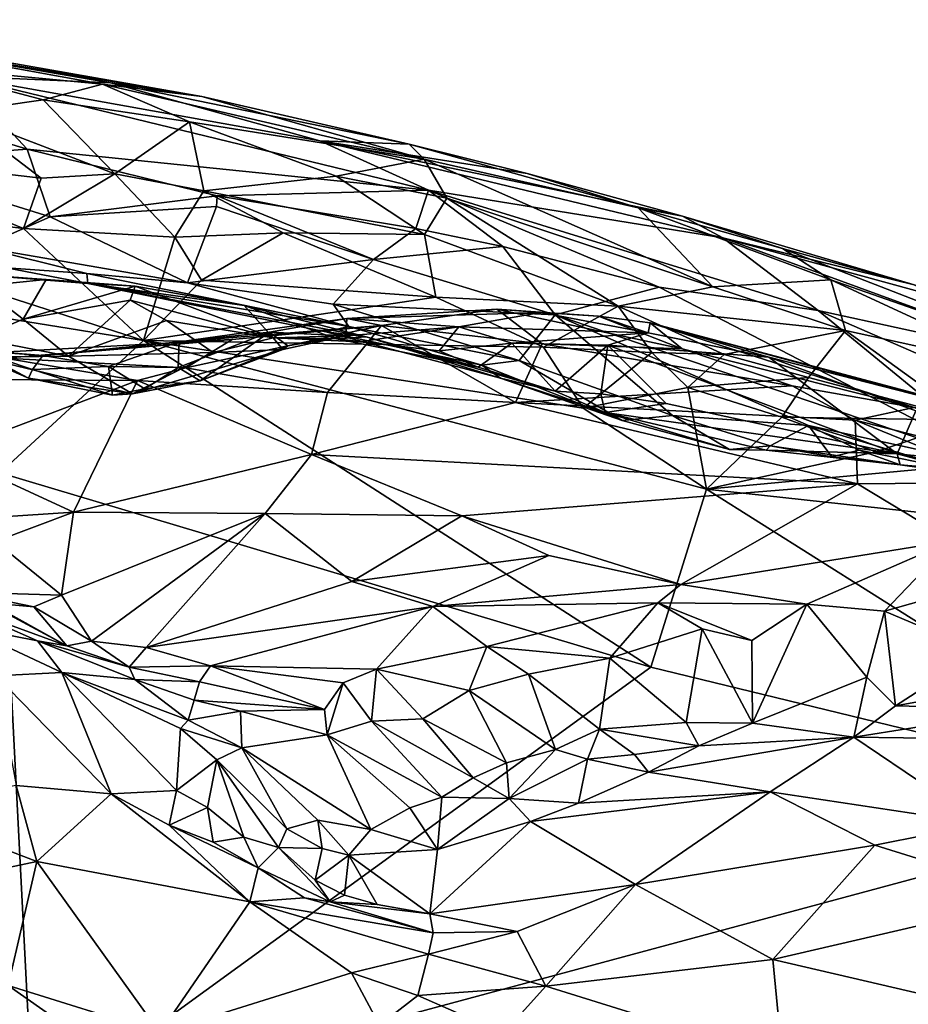
# Model space of a CAD drawing. Units: metres. Extents: x 24.28 to 31.23, y -4.76 to -2.78.
# Drawn here: x 25.81 to 26.1, y -3.11 to -2.8 of the extents above; entities that cross this region are included whole.
import ezdxf

# ---------------------------------------------------------------- set-up
doc = ezdxf.new("R2010")
doc.units = ezdxf.units.M

msp = doc.modelspace()

# ---------------------------------------------------------------- linework, layer by layer
at = {"layer": '1'}
for points in [[(25.73121, -2.79894, -1.35282), (25.77283, -2.8073, -1.32547), (25.84165, -2.81916, -1.33564)], [(25.74549, -2.80257, -1.38416), (25.73121, -2.79894, -1.35282), (25.87088, -2.82346, -1.37107)], [(25.87088, -2.82346, -1.37107), (25.73121, -2.79894, -1.35282), (25.84165, -2.81916, -1.33564)], [(25.7802, -2.81405, -1.4172), (25.74549, -2.80257, -1.38416), (25.83908, -2.81953, -1.39702)], [(25.83908, -2.81953, -1.39702), (25.74549, -2.80257, -1.38416), (25.87088, -2.82346, -1.37107)], [(25.77283, -2.8073, -1.32547), (25.79323, -2.81704, -1.29615), (25.84165, -2.81916, -1.33564)], [(25.71941, -2.81119, -1.2817), (25.76502, -2.84407, -1.23674), (25.81507, -2.84036, -1.25512)], [(25.79323, -2.81704, -1.29615), (25.71941, -2.81119, -1.2817), (25.81507, -2.84036, -1.25512)], [(25.79193, -2.82855, -1.44897), (25.7802, -2.81405, -1.4172), (25.82015, -2.82459, -1.42883)], [(25.82015, -2.82459, -1.42883), (25.7802, -2.81405, -1.4172), (25.83908, -2.81953, -1.39702)], [(25.79323, -2.81704, -1.29615), (25.81507, -2.84036, -1.25512), (25.94335, -2.85346, -1.28223)], [(25.79323, -2.81704, -1.29615), (25.94335, -2.85346, -1.28223), (25.9086, -2.83761, -1.30949)], [(25.84165, -2.81916, -1.33564), (25.79323, -2.81704, -1.29615), (25.9086, -2.83761, -1.30949)], [(25.82015, -2.82459, -1.42883), (25.83908, -2.81953, -1.39702), (25.86692, -2.83161, -1.42849)], [(25.86692, -2.83161, -1.42849), (25.83908, -2.81953, -1.39702), (25.94191, -2.84353, -1.40667)], [(25.94191, -2.84353, -1.40667), (25.83908, -2.81953, -1.39702), (25.87088, -2.82346, -1.37107)], [(25.84165, -2.81916, -1.33564), (25.9086, -2.83761, -1.30949), (25.93718, -2.8387, -1.35505)], [(25.87088, -2.82346, -1.37107), (25.84165, -2.81916, -1.33564), (25.93718, -2.8387, -1.35505)], [(25.79193, -2.82855, -1.44897), (25.82015, -2.82459, -1.42883), (25.84306, -2.84821, -1.4746)], [(25.84306, -2.84821, -1.4746), (25.82015, -2.82459, -1.42883), (25.86692, -2.83161, -1.42849)], [(25.94191, -2.84353, -1.40667), (25.87088, -2.82346, -1.37107), (25.93718, -2.8387, -1.35505)], [(25.75648, -2.84221, -1.4806), (25.79193, -2.82855, -1.44897), (25.81954, -2.84956, -1.47812)], [(25.81954, -2.84956, -1.47812), (25.79193, -2.82855, -1.44897), (25.84306, -2.84821, -1.4746)], [(25.84306, -2.84821, -1.4746), (25.86692, -2.83161, -1.42849), (25.87153, -2.85365, -1.47441)], [(25.86692, -2.83161, -1.42849), (25.91384, -2.84891, -1.44581), (25.87153, -2.85365, -1.47441)], [(25.91384, -2.84891, -1.44581), (25.86692, -2.83161, -1.42849), (25.94191, -2.84353, -1.40667)], [(25.93718, -2.8387, -1.35505), (25.9086, -2.83761, -1.30949), (25.97488, -2.84811, -1.35222)], [(25.97488, -2.84811, -1.35222), (25.9086, -2.83761, -1.30949), (26.02445, -2.86176, -1.34408)], [(26.03742, -2.86867, -1.314), (25.9086, -2.83761, -1.30949), (25.94335, -2.85346, -1.28223)], [(26.02445, -2.86176, -1.34408), (25.9086, -2.83761, -1.30949), (26.03742, -2.86867, -1.314)], [(25.76502, -2.84407, -1.23674), (25.82238, -2.86194, -1.22995), (25.81507, -2.84036, -1.25512)], [(25.81507, -2.84036, -1.25512), (25.82238, -2.86194, -1.22995), (25.87578, -2.85523, -1.25045)], [(25.94335, -2.85346, -1.28223), (25.81507, -2.84036, -1.25512), (25.87578, -2.85523, -1.25045)], [(25.94191, -2.84353, -1.40667), (25.93718, -2.8387, -1.35505), (26.01038, -2.85905, -1.39699)], [(26.01038, -2.85905, -1.39699), (25.93718, -2.8387, -1.35505), (25.97488, -2.84811, -1.35222)], [(25.69391, -2.85053, -1.49159), (25.75648, -2.84221, -1.4806), (25.81387, -2.8657, -1.49215)], [(25.81387, -2.8657, -1.49215), (25.75648, -2.84221, -1.4806), (25.81954, -2.84956, -1.47812)], [(25.76502, -2.84407, -1.23674), (25.80028, -2.87167, -1.21629), (25.82238, -2.86194, -1.22995)], [(25.94919, -2.85593, -1.44592), (25.91384, -2.84891, -1.44581), (25.94191, -2.84353, -1.40667)], [(25.94919, -2.85593, -1.44592), (25.94191, -2.84353, -1.40667), (26.03424, -2.88434, -1.4639)], [(26.03424, -2.88434, -1.4639), (25.94191, -2.84353, -1.40667), (26.01038, -2.85905, -1.39699)], [(25.61377, -2.86295, -1.49419), (25.69391, -2.85053, -1.49159), (25.85225, -2.90145, -1.49823)], [(25.85225, -2.90145, -1.49823), (25.69391, -2.85053, -1.49159), (25.81387, -2.8657, -1.49215)], [(25.81387, -2.8657, -1.49215), (25.81954, -2.84956, -1.47812), (25.84306, -2.84821, -1.4746)], [(25.81387, -2.8657, -1.49215), (25.84306, -2.84821, -1.4746), (25.86228, -2.86841, -1.49114)], [(25.86228, -2.86841, -1.49114), (25.84306, -2.84821, -1.4746), (25.87153, -2.85365, -1.47441)], [(25.87153, -2.85365, -1.47441), (25.91384, -2.84891, -1.44581), (25.94208, -2.86762, -1.47423)], [(25.94208, -2.86762, -1.47423), (25.91384, -2.84891, -1.44581), (25.94919, -2.85593, -1.44592)], [(26.01038, -2.85905, -1.39699), (25.97488, -2.84811, -1.35222), (26.02445, -2.86176, -1.34408)], [(25.86228, -2.86841, -1.49114), (25.87153, -2.85365, -1.47441), (25.89692, -2.86705, -1.48482)], [(25.87153, -2.85365, -1.47441), (25.94208, -2.86762, -1.47423), (25.89692, -2.86705, -1.48482)], [(25.94335, -2.85346, -1.28223), (25.87578, -2.85523, -1.25045), (25.93928, -2.86564, -1.25565)], [(25.93928, -2.86564, -1.25565), (25.96705, -2.87138, -1.2569), (25.94335, -2.85346, -1.28223)], [(25.96705, -2.87138, -1.2569), (26.01703, -2.88445, -1.2559), (25.94335, -2.85346, -1.28223)], [(26.03742, -2.86867, -1.314), (25.94335, -2.85346, -1.28223), (26.06788, -2.89185, -1.27033)], [(25.94335, -2.85346, -1.28223), (26.01703, -2.88445, -1.2559), (26.06788, -2.89185, -1.27033)], [(25.87578, -2.85523, -1.25045), (25.82238, -2.86194, -1.22995), (25.87555, -2.85861, -1.24704)], [(25.87555, -2.85861, -1.24704), (25.92574, -2.87559, -1.23961), (25.87578, -2.85523, -1.25045)], [(25.87578, -2.85523, -1.25045), (25.92574, -2.87559, -1.23961), (25.93928, -2.86564, -1.25565)], [(25.94208, -2.86762, -1.47423), (25.94919, -2.85593, -1.44592), (26.00395, -2.8905, -1.48523)], [(26.00395, -2.8905, -1.48523), (25.94919, -2.85593, -1.44592), (26.03424, -2.88434, -1.4639)], [(25.87555, -2.85861, -1.24704), (25.82238, -2.86194, -1.22995), (25.86634, -2.883, -1.22206)], [(25.87555, -2.85861, -1.24704), (25.86634, -2.883, -1.22206), (25.92574, -2.87559, -1.23961)], [(26.03424, -2.88434, -1.4639), (26.01038, -2.85905, -1.39699), (26.07188, -2.88202, -1.42581)], [(26.07188, -2.88202, -1.42581), (26.01038, -2.85905, -1.39699), (26.05646, -2.87203, -1.39198)], [(26.01038, -2.85905, -1.39699), (26.02445, -2.86176, -1.34408), (26.05646, -2.87203, -1.39198)], [(25.8064, -2.9437, -1.4998), (25.61377, -2.86295, -1.49419), (25.85225, -2.90145, -1.49823)], [(25.80028, -2.87167, -1.21629), (25.86634, -2.883, -1.22206), (25.82238, -2.86194, -1.22995)], [(26.05646, -2.87203, -1.39198), (26.02445, -2.86176, -1.34408), (26.09859, -2.88364, -1.36521)], [(26.02445, -2.86176, -1.34408), (26.03742, -2.86867, -1.314), (26.09859, -2.88364, -1.36521)], [(25.85225, -2.90145, -1.49823), (25.81387, -2.8657, -1.49215), (25.86228, -2.86841, -1.49114)], [(25.93928, -2.86564, -1.25565), (25.92574, -2.87559, -1.23961), (25.96705, -2.87138, -1.2569)], [(25.85225, -2.90145, -1.49823), (25.86228, -2.86841, -1.49114), (25.87079, -2.88218, -1.49507)], [(25.87079, -2.88218, -1.49507), (25.86228, -2.86841, -1.49114), (25.89692, -2.86705, -1.48482)], [(25.87079, -2.88218, -1.49507), (25.89692, -2.86705, -1.48482), (25.94563, -2.88761, -1.49177)], [(25.94563, -2.88761, -1.49177), (25.89692, -2.86705, -1.48482), (25.94208, -2.86762, -1.47423)], [(25.94563, -2.88761, -1.49177), (25.94208, -2.86762, -1.47423), (26.00395, -2.8905, -1.48523)], [(26.03742, -2.86867, -1.314), (26.06788, -2.89185, -1.27033), (26.15, -2.90979, -1.29199)], [(26.09859, -2.88364, -1.36521), (26.03742, -2.86867, -1.314), (26.1257, -2.89284, -1.34649)], [(26.03742, -2.86867, -1.314), (26.15, -2.90979, -1.29199), (26.1257, -2.89284, -1.34649)], [(25.86634, -2.883, -1.22206), (25.80028, -2.87167, -1.21629), (25.8341, -2.88002, -1.21495)], [(25.80028, -2.87167, -1.21629), (25.80848, -2.87828, -1.20754), (25.8341, -2.88002, -1.21495)], [(25.96705, -2.87138, -1.2569), (25.92574, -2.87559, -1.23961), (25.98381, -2.89325, -1.24087)], [(25.96705, -2.87138, -1.2569), (25.98381, -2.89325, -1.24087), (26.01703, -2.88445, -1.2559)], [(26.07188, -2.88202, -1.42581), (26.05646, -2.87203, -1.39198), (26.17409, -2.91772, -1.42874)], [(26.17409, -2.91772, -1.42874), (26.05646, -2.87203, -1.39198), (26.09859, -2.88364, -1.36521)], [(25.86634, -2.883, -1.22206), (25.91286, -2.88987, -1.22607), (25.92574, -2.87559, -1.23961)], [(25.91286, -2.88987, -1.22607), (25.98381, -2.89325, -1.24087), (25.92574, -2.87559, -1.23961)], [(25.80848, -2.87828, -1.20754), (25.79732, -2.88031, -1.19805), (25.83444, -2.88327, -1.19849)], [(25.80848, -2.87828, -1.20754), (25.83444, -2.88327, -1.19849), (25.8341, -2.88002, -1.21495)], [(25.79732, -2.88031, -1.19805), (25.79995, -2.88407, -1.17227), (25.82111, -2.88193, -1.17188)], [(25.83444, -2.88327, -1.19849), (25.79732, -2.88031, -1.19805), (25.82111, -2.88193, -1.17188)], [(25.79995, -2.88407, -1.17227), (25.81381, -2.89468, -1.14205), (25.82111, -2.88193, -1.17188)], [(25.82111, -2.88193, -1.17188), (25.81381, -2.89468, -1.14205), (25.84953, -2.88413, -1.15577)], [(25.83444, -2.88327, -1.19849), (25.82111, -2.88193, -1.17188), (25.84953, -2.88413, -1.15577)], [(25.86634, -2.883, -1.22206), (25.8341, -2.88002, -1.21495), (25.91786, -2.89694, -1.21868)], [(25.8341, -2.88002, -1.21495), (25.83444, -2.88327, -1.19849), (25.91786, -2.89694, -1.21868)], [(26.07663, -2.89831, -1.46521), (26.03424, -2.88434, -1.4639), (26.07188, -2.88202, -1.42581)], [(26.07663, -2.89831, -1.46521), (26.07188, -2.88202, -1.42581), (26.13433, -2.91092, -1.452)], [(26.13433, -2.91092, -1.452), (26.07188, -2.88202, -1.42581), (26.17409, -2.91772, -1.42874)], [(25.79995, -2.88407, -1.17227), (25.79925, -2.90083, -1.13675), (25.81381, -2.89468, -1.14205)], [(25.81381, -2.89468, -1.14205), (25.84801, -2.88856, -1.13202), (25.84953, -2.88413, -1.15577)], [(25.83444, -2.88327, -1.19849), (25.84953, -2.88413, -1.15577), (25.88443, -2.8903, -1.16556)], [(25.83444, -2.88327, -1.19849), (25.88443, -2.8903, -1.16556), (25.92341, -2.90029, -1.15846)], [(25.91786, -2.89694, -1.21868), (25.83444, -2.88327, -1.19849), (25.91055, -2.89868, -1.20561)], [(25.91055, -2.89868, -1.20561), (25.83444, -2.88327, -1.19849), (25.92341, -2.90029, -1.15846)], [(25.84953, -2.88413, -1.15577), (25.84801, -2.88856, -1.13202), (25.89372, -2.90058, -1.08645)], [(25.84953, -2.88413, -1.15577), (25.89372, -2.90058, -1.08645), (25.88443, -2.8903, -1.16556)], [(25.85225, -2.90145, -1.49823), (25.87079, -2.88218, -1.49507), (25.94563, -2.88761, -1.49177)], [(25.91286, -2.88987, -1.22607), (25.86634, -2.883, -1.22206), (25.91786, -2.89694, -1.21868)], [(26.01703, -2.88445, -1.2559), (25.98381, -2.89325, -1.24087), (26.13024, -2.94296, -1.23472)], [(26.00395, -2.8905, -1.48523), (26.03424, -2.88434, -1.4639), (26.07663, -2.89831, -1.46521)], [(26.01703, -2.88445, -1.2559), (26.13024, -2.94296, -1.23472), (26.06788, -2.89185, -1.27033)], [(25.85225, -2.90145, -1.49823), (25.94563, -2.88761, -1.49177), (25.98009, -2.90358, -1.49496)], [(25.98009, -2.90358, -1.49496), (25.94563, -2.88761, -1.49177), (26.00395, -2.8905, -1.48523)], [(25.81381, -2.89468, -1.14205), (25.82822, -2.90645, -1.10069), (25.84801, -2.88856, -1.13202)], [(25.84801, -2.88856, -1.13202), (25.82822, -2.90645, -1.10069), (25.85953, -2.89504, -1.1065)], [(25.84801, -2.88856, -1.13202), (25.85953, -2.89504, -1.1065), (25.89372, -2.90058, -1.08645)], [(25.88443, -2.8903, -1.16556), (25.89372, -2.90058, -1.08645), (25.91396, -2.90087, -1.1098)], [(25.92341, -2.90029, -1.15846), (25.88443, -2.8903, -1.16556), (25.91396, -2.90087, -1.1098)], [(25.98381, -2.89325, -1.24087), (25.91286, -2.88987, -1.22607), (25.97225, -2.90788, -1.22764)], [(25.97225, -2.90788, -1.22764), (25.91286, -2.88987, -1.22607), (25.91786, -2.89694, -1.21868)], [(25.9792, -2.89254, -1.07728), (25.91717, -2.8944, -1.01828), (25.96514, -2.89142, -1.04242)], [(25.91717, -2.8944, -1.01828), (25.92833, -2.89669, -0.98996), (25.96514, -2.89142, -1.04242)], [(25.96514, -2.89142, -1.04242), (25.92833, -2.89669, -0.98996), (25.97962, -2.90248, -0.96666)], [(25.9792, -2.89254, -1.07728), (25.96514, -2.89142, -1.04242), (25.99769, -2.89363, -1.05271)], [(25.99769, -2.89363, -1.05271), (25.96514, -2.89142, -1.04242), (26.02444, -2.90413, -0.98451)], [(25.96514, -2.89142, -1.04242), (25.97962, -2.90248, -0.96666), (26.02444, -2.90413, -0.98451)], [(25.98009, -2.90358, -1.49496), (26.00395, -2.8905, -1.48523), (26.01467, -2.90527, -1.49306)], [(26.01467, -2.90527, -1.49306), (26.00395, -2.8905, -1.48523), (26.03777, -2.90598, -1.4889)], [(26.00395, -2.8905, -1.48523), (26.07663, -2.89831, -1.46521), (26.03777, -2.90598, -1.4889)], [(25.89247, -2.89884, -1.01817), (25.86364, -2.90191, -0.98895), (25.91717, -2.8944, -1.01828)], [(25.91717, -2.8944, -1.01828), (25.86364, -2.90191, -0.98895), (25.92833, -2.89669, -0.98996)], [(25.91686, -2.89996, -1.06788), (25.89247, -2.89884, -1.01817), (25.91717, -2.8944, -1.01828)], [(25.95297, -2.89709, -1.08561), (25.91686, -2.89996, -1.06788), (25.91717, -2.8944, -1.01828)], [(25.9792, -2.89254, -1.07728), (25.95297, -2.89709, -1.08561), (25.91717, -2.8944, -1.01828)], [(26.01351, -2.899, -1.11382), (25.95297, -2.89709, -1.08561), (25.9792, -2.89254, -1.07728)], [(25.98381, -2.89325, -1.24087), (25.97225, -2.90788, -1.22764), (26.02135, -2.92537, -1.22763)], [(26.01351, -2.899, -1.11382), (25.9792, -2.89254, -1.07728), (25.99769, -2.89363, -1.05271)], [(26.13024, -2.94296, -1.23472), (25.98381, -2.89325, -1.24087), (26.06482, -2.92863, -1.23327)], [(25.98381, -2.89325, -1.24087), (26.02135, -2.92537, -1.22763), (26.06482, -2.92863, -1.23327)], [(26.01351, -2.899, -1.11382), (25.99769, -2.89363, -1.05271), (26.01418, -2.8958, -1.0382)], [(25.99769, -2.89363, -1.05271), (26.02444, -2.90413, -0.98451), (26.01418, -2.8958, -1.0382)], [(26.06788, -2.89185, -1.27033), (26.13024, -2.94296, -1.23472), (26.11895, -2.91413, -1.26017)], [(26.06788, -2.89185, -1.27033), (26.11895, -2.91413, -1.26017), (26.15, -2.90979, -1.29199)], [(25.81381, -2.89468, -1.14205), (25.79925, -2.90083, -1.13675), (25.82822, -2.90645, -1.10069)], [(25.85953, -2.89504, -1.1065), (25.82822, -2.90645, -1.10069), (25.87446, -2.90532, -1.07662)], [(25.85953, -2.89504, -1.1065), (25.87446, -2.90532, -1.07662), (25.89372, -2.90058, -1.08645)], [(25.86364, -2.90191, -0.98895), (25.88059, -2.90112, -0.97524), (25.92833, -2.89669, -0.98996)], [(25.86578, -2.91014, -0.92567), (25.91103, -2.91806, -0.88641), (25.92833, -2.89669, -0.98996)], [(25.88059, -2.90112, -0.97524), (25.86578, -2.91014, -0.92567), (25.92833, -2.89669, -0.98996)], [(25.91786, -2.89694, -1.21868), (25.91055, -2.89868, -1.20561), (25.96041, -2.90933, -1.21808)], [(25.92833, -2.89669, -0.98996), (25.91103, -2.91806, -0.88641), (25.97109, -2.92128, -0.88239)], [(25.92149, -2.90192, -1.09824), (25.91686, -2.89996, -1.06788), (25.95297, -2.89709, -1.08561)], [(25.97225, -2.90788, -1.22764), (25.91786, -2.89694, -1.21868), (25.96041, -2.90933, -1.21808)], [(25.92149, -2.90192, -1.09824), (25.95297, -2.89709, -1.08561), (25.94676, -2.90472, -1.11862)], [(25.92833, -2.89669, -0.98996), (25.97109, -2.92128, -0.88239), (25.97962, -2.90248, -0.96666)], [(25.94676, -2.90472, -1.11862), (25.95297, -2.89709, -1.08561), (25.96993, -2.90226, -1.11547)], [(25.96993, -2.90226, -1.11547), (25.95297, -2.89709, -1.08561), (26.01351, -2.899, -1.11382)], [(26.05208, -2.90678, -1.12821), (26.01351, -2.899, -1.11382), (26.01418, -2.8958, -1.0382)], [(26.05208, -2.90678, -1.12821), (26.01418, -2.8958, -1.0382), (26.10664, -2.92072, -1.11664)], [(26.01418, -2.8958, -1.0382), (26.11428, -2.92241, -0.99866), (26.10664, -2.92072, -1.11664)], [(26.01418, -2.8958, -1.0382), (26.02444, -2.90413, -0.98451), (26.09852, -2.92287, -0.94405)], [(26.01418, -2.8958, -1.0382), (26.09852, -2.92287, -0.94405), (26.11428, -2.92241, -0.99866)], [(25.79925, -2.90083, -1.13675), (25.79991, -2.90681, -1.09379), (25.82822, -2.90645, -1.10069)], [(25.86327, -2.91008, -1.02019), (25.86364, -2.90191, -0.98895), (25.89247, -2.89884, -1.01817)], [(25.87029, -2.91433, -1.03956), (25.86327, -2.91008, -1.02019), (25.89247, -2.89884, -1.01817)], [(25.8984, -2.90321, -1.04614), (25.87029, -2.91433, -1.03956), (25.89247, -2.89884, -1.01817)], [(25.87446, -2.90532, -1.07662), (25.89673, -2.90431, -1.06511), (25.89372, -2.90058, -1.08645)], [(25.8984, -2.90321, -1.04614), (25.89247, -2.89884, -1.01817), (25.91686, -2.89996, -1.06788)], [(25.89372, -2.90058, -1.08645), (25.89673, -2.90431, -1.06511), (25.91686, -2.89996, -1.06788)], [(25.92149, -2.90192, -1.09824), (25.89372, -2.90058, -1.08645), (25.91686, -2.89996, -1.06788)], [(25.91396, -2.90087, -1.1098), (25.89372, -2.90058, -1.08645), (25.92149, -2.90192, -1.09824)], [(25.89673, -2.90431, -1.06511), (25.8984, -2.90321, -1.04614), (25.91686, -2.89996, -1.06788)], [(25.91055, -2.89868, -1.20561), (25.92341, -2.90029, -1.15846), (25.96635, -2.91347, -1.2056)], [(25.91055, -2.89868, -1.20561), (25.96635, -2.91347, -1.2056), (25.96041, -2.90933, -1.21808)], [(25.92341, -2.90029, -1.15846), (25.91396, -2.90087, -1.1098), (25.95917, -2.90994, -1.14335)], [(25.91396, -2.90087, -1.1098), (25.92149, -2.90192, -1.09824), (25.94676, -2.90472, -1.11862)], [(25.91396, -2.90087, -1.1098), (25.94676, -2.90472, -1.11862), (25.95917, -2.90994, -1.14335)], [(25.96635, -2.91347, -1.2056), (25.92341, -2.90029, -1.15846), (25.98376, -2.91768, -1.15688)], [(25.92341, -2.90029, -1.15846), (25.95917, -2.90994, -1.14335), (25.98376, -2.91768, -1.15688)], [(25.96993, -2.90226, -1.11547), (26.01351, -2.899, -1.11382), (26.0006, -2.90295, -1.12486)], [(26.0006, -2.90295, -1.12486), (26.01351, -2.899, -1.11382), (26.05208, -2.90678, -1.12821)], [(26.03777, -2.90598, -1.4889), (26.07663, -2.89831, -1.46521), (26.06475, -2.91333, -1.48771)], [(26.06475, -2.91333, -1.48771), (26.07663, -2.89831, -1.46521), (26.11619, -2.92695, -1.48641)], [(26.11619, -2.92695, -1.48641), (26.07663, -2.89831, -1.46521), (26.13433, -2.91092, -1.452)], [(25.8064, -2.9437, -1.4998), (25.85225, -2.90145, -1.49823), (26.01441, -3.00587, -1.50155)], [(25.80695, -2.90523, -0.98996), (25.80784, -2.90715, -0.9678), (25.88059, -2.90112, -0.97524)], [(25.82006, -2.9062, -1.00012), (25.80695, -2.90523, -0.98996), (25.88059, -2.90112, -0.97524)], [(25.80784, -2.90715, -0.9678), (25.86578, -2.91014, -0.92567), (25.88059, -2.90112, -0.97524)], [(25.82006, -2.9062, -1.00012), (25.88059, -2.90112, -0.97524), (25.86364, -2.90191, -0.98895)], [(25.84109, -2.9098, -1.01081), (25.82006, -2.9062, -1.00012), (25.86364, -2.90191, -0.98895)], [(25.84109, -2.9098, -1.01081), (25.86364, -2.90191, -0.98895), (25.86327, -2.91008, -1.02019)], [(26.01441, -3.00587, -1.50155), (25.85225, -2.90145, -1.49823), (26.03222, -2.94891, -1.50004)], [(25.85225, -2.90145, -1.49823), (25.99276, -2.92312, -1.49839), (26.03222, -2.94891, -1.50004)], [(25.99276, -2.92312, -1.49839), (25.85225, -2.90145, -1.49823), (25.98009, -2.90358, -1.49496)], [(25.89673, -2.90431, -1.06511), (25.87029, -2.91433, -1.03956), (25.8984, -2.90321, -1.04614)], [(25.95917, -2.90994, -1.14335), (25.94676, -2.90472, -1.11862), (25.96993, -2.90226, -1.11547)], [(25.95917, -2.90994, -1.14335), (25.96993, -2.90226, -1.11547), (25.98376, -2.91768, -1.15688)], [(25.98376, -2.91768, -1.15688), (25.96993, -2.90226, -1.11547), (26.0006, -2.90295, -1.12486)], [(25.97962, -2.90248, -0.96666), (25.97109, -2.92128, -0.88239), (26.0596, -2.91591, -0.94361)], [(25.97962, -2.90248, -0.96666), (26.0596, -2.91591, -0.94361), (26.02444, -2.90413, -0.98451)], [(25.99276, -2.92312, -1.49839), (25.98009, -2.90358, -1.49496), (26.01467, -2.90527, -1.49306)], [(25.98376, -2.91768, -1.15688), (26.0006, -2.90295, -1.12486), (25.99845, -2.91845, -1.15462)], [(25.99845, -2.91845, -1.15462), (26.0006, -2.90295, -1.12486), (26.0193, -2.92156, -1.16465)], [(26.0193, -2.92156, -1.16465), (26.0006, -2.90295, -1.12486), (26.09312, -2.93772, -1.19535)], [(26.0006, -2.90295, -1.12486), (26.05208, -2.90678, -1.12821), (26.09312, -2.93772, -1.19535)], [(25.79991, -2.90681, -1.09379), (25.79893, -2.90476, -1.00561), (25.81545, -2.91345, -1.05252)], [(25.81545, -2.91345, -1.05252), (25.79893, -2.90476, -1.00561), (25.8168, -2.91073, -1.02266)], [(25.79893, -2.90476, -1.00561), (25.80695, -2.90523, -0.98996), (25.82006, -2.9062, -1.00012)], [(25.79893, -2.90476, -1.00561), (25.82006, -2.9062, -1.00012), (25.8168, -2.91073, -1.02266)], [(25.80784, -2.90715, -0.9678), (25.79937, -2.91388, -0.93466), (25.8503, -2.9142, -0.91265)], [(25.82822, -2.90645, -1.10069), (25.79991, -2.90681, -1.09379), (25.84876, -2.91853, -1.04989)], [(25.79991, -2.90681, -1.09379), (25.81545, -2.91345, -1.05252), (25.84876, -2.91853, -1.04989)], [(25.86578, -2.91014, -0.92567), (25.80784, -2.90715, -0.9678), (25.8503, -2.9142, -0.91265)], [(25.8168, -2.91073, -1.02266), (25.82006, -2.9062, -1.00012), (25.84109, -2.9098, -1.01081)], [(25.82822, -2.90645, -1.10069), (25.84876, -2.91853, -1.04989), (25.87446, -2.90532, -1.07662)], [(25.87446, -2.90532, -1.07662), (25.84876, -2.91853, -1.04989), (25.89673, -2.90431, -1.06511)], [(25.89673, -2.90431, -1.06511), (25.84876, -2.91853, -1.04989), (25.87029, -2.91433, -1.03956)], [(25.99276, -2.92312, -1.49839), (26.01467, -2.90527, -1.49306), (26.02618, -2.91644, -1.49558)], [(26.02618, -2.91644, -1.49558), (26.01467, -2.90527, -1.49306), (26.03777, -2.90598, -1.4889)], [(26.02444, -2.90413, -0.98451), (26.0596, -2.91591, -0.94361), (26.09852, -2.92287, -0.94405)], [(26.02618, -2.91644, -1.49558), (26.03777, -2.90598, -1.4889), (26.06475, -2.91333, -1.48771)], [(26.09312, -2.93772, -1.19535), (26.05208, -2.90678, -1.12821), (26.09911, -2.92389, -1.15579)], [(26.09911, -2.92389, -1.15579), (26.05208, -2.90678, -1.12821), (26.10664, -2.92072, -1.11664)], [(25.8168, -2.91073, -1.02266), (25.84109, -2.9098, -1.01081), (25.84228, -2.91889, -1.03752)], [(25.84228, -2.91889, -1.03752), (25.84109, -2.9098, -1.01081), (25.85263, -2.91694, -1.03108)], [(25.85263, -2.91694, -1.03108), (25.84109, -2.9098, -1.01081), (25.86327, -2.91008, -1.02019)], [(25.86578, -2.91014, -0.92567), (25.8503, -2.9142, -0.91265), (25.91103, -2.91806, -0.88641)], [(25.85263, -2.91694, -1.03108), (25.86327, -2.91008, -1.02019), (25.87029, -2.91433, -1.03956)], [(25.97225, -2.90788, -1.22764), (25.96041, -2.90933, -1.21808), (26.00517, -2.92705, -1.21676)], [(25.96041, -2.90933, -1.21808), (25.96635, -2.91347, -1.2056), (26.00517, -2.92705, -1.21676)], [(26.02135, -2.92537, -1.22763), (25.97225, -2.90788, -1.22764), (26.00517, -2.92705, -1.21676)], [(25.81545, -2.91345, -1.05252), (25.8168, -2.91073, -1.02266), (25.84228, -2.91889, -1.03752)], [(25.84876, -2.91853, -1.04989), (25.81545, -2.91345, -1.05252), (25.84228, -2.91889, -1.03752)], [(25.96635, -2.91347, -1.2056), (25.98376, -2.91768, -1.15688), (25.99974, -2.92451, -1.18289)], [(25.96635, -2.91347, -1.2056), (25.99974, -2.92451, -1.18289), (26.00517, -2.92705, -1.21676)], [(26.05626, -2.926, -1.49522), (26.02618, -2.91644, -1.49558), (26.06475, -2.91333, -1.48771)], [(26.05626, -2.926, -1.49522), (26.06475, -2.91333, -1.48771), (26.11619, -2.92695, -1.48641)], [(25.79937, -2.91388, -0.93466), (25.78897, -2.93751, -0.86323), (25.8503, -2.9142, -0.91265)], [(25.8503, -2.9142, -0.91265), (25.78897, -2.93751, -0.86323), (25.82987, -2.95629, -0.78957)], [(25.8503, -2.9142, -0.91265), (25.82987, -2.95629, -0.78957), (25.90595, -2.93788, -0.81698)], [(25.84876, -2.91853, -1.04989), (25.85263, -2.91694, -1.03108), (25.87029, -2.91433, -1.03956)], [(25.91103, -2.91806, -0.88641), (25.8503, -2.9142, -0.91265), (25.90595, -2.93788, -0.81698)], [(26.0596, -2.91591, -0.94361), (25.97109, -2.92128, -0.88239), (26.07966, -2.92689, -0.89568)], [(26.03222, -2.94891, -1.50004), (25.99276, -2.92312, -1.49839), (26.02618, -2.91644, -1.49558)], [(26.03222, -2.94891, -1.50004), (26.02618, -2.91644, -1.49558), (26.05626, -2.926, -1.49522)], [(26.09852, -2.92287, -0.94405), (26.0596, -2.91591, -0.94361), (26.07966, -2.92689, -0.89568)], [(25.84228, -2.91889, -1.03752), (25.85263, -2.91694, -1.03108), (25.84876, -2.91853, -1.04989)], [(25.91103, -2.91806, -0.88641), (25.90595, -2.93788, -0.81698), (25.97109, -2.92128, -0.88239)], [(25.99974, -2.92451, -1.18289), (25.98376, -2.91768, -1.15688), (25.99845, -2.91845, -1.15462)], [(25.99974, -2.92451, -1.18289), (25.99845, -2.91845, -1.15462), (26.0193, -2.92156, -1.16465)], [(25.97109, -2.92128, -0.88239), (25.90595, -2.93788, -0.81698), (26.08048, -2.94727, -0.82575)], [(25.97109, -2.92128, -0.88239), (26.08048, -2.94727, -0.82575), (26.07966, -2.92689, -0.89568)], [(25.99974, -2.92451, -1.18289), (26.0193, -2.92156, -1.16465), (26.09312, -2.93772, -1.19535)], [(26.09852, -2.92287, -0.94405), (26.07966, -2.92689, -0.89568), (26.13872, -2.94187, -0.8874)], [(26.00517, -2.92705, -1.21676), (25.99974, -2.92451, -1.18289), (26.03949, -2.9363, -1.21477)], [(26.03949, -2.9363, -1.21477), (25.99974, -2.92451, -1.18289), (26.05129, -2.93654, -1.2012)], [(25.99974, -2.92451, -1.18289), (26.09312, -2.93772, -1.19535), (26.05129, -2.93654, -1.2012)], [(26.03949, -2.9363, -1.21477), (26.02135, -2.92537, -1.22763), (26.00517, -2.92705, -1.21676)], [(26.05256, -2.93511, -1.22529), (26.02135, -2.92537, -1.22763), (26.03949, -2.9363, -1.21477)], [(26.02135, -2.92537, -1.22763), (26.05256, -2.93511, -1.22529), (26.06482, -2.92863, -1.23327)], [(26.03222, -2.94891, -1.50004), (26.05626, -2.926, -1.49522), (26.08634, -2.937, -1.4959)], [(26.08634, -2.937, -1.4959), (26.05626, -2.926, -1.49522), (26.11619, -2.92695, -1.48641)], [(26.09312, -2.93772, -1.19535), (26.09911, -2.92389, -1.15579), (26.11981, -2.94483, -1.20807)], [(26.06482, -2.92863, -1.23327), (26.05256, -2.93511, -1.22529), (26.07224, -2.93861, -1.22309)], [(26.06482, -2.92863, -1.23327), (26.07224, -2.93861, -1.22309), (26.08099, -2.93655, -1.22978)], [(26.06482, -2.92863, -1.23327), (26.08099, -2.93655, -1.22978), (26.11159, -2.94271, -1.22844)], [(26.06482, -2.92863, -1.23327), (26.11159, -2.94271, -1.22844), (26.13024, -2.94296, -1.23472)], [(26.13872, -2.94187, -0.8874), (26.07966, -2.92689, -0.89568), (26.12854, -2.94683, -0.85624)], [(26.07966, -2.92689, -0.89568), (26.08048, -2.94727, -0.82575), (26.12854, -2.94683, -0.85624)], [(26.08634, -2.937, -1.4959), (26.11619, -2.92695, -1.48641), (26.12295, -2.94053, -1.49398)], [(26.05256, -2.93511, -1.22529), (26.03949, -2.9363, -1.21477), (26.05129, -2.93654, -1.2012)], [(26.05256, -2.93511, -1.22529), (26.05129, -2.93654, -1.2012), (26.09403, -2.94123, -1.21862)], [(26.07224, -2.93861, -1.22309), (26.05256, -2.93511, -1.22529), (26.09403, -2.94123, -1.21862)], [(25.78897, -2.93751, -0.86323), (25.79082, -2.95884, -0.80205), (25.82987, -2.95629, -0.78957)], [(25.82987, -2.95629, -0.78957), (25.8911, -2.95679, -0.76694), (25.90595, -2.93788, -0.81698)], [(25.90595, -2.93788, -0.81698), (25.8911, -2.95679, -0.76694), (25.95399, -2.95748, -0.7642)], [(25.90595, -2.93788, -0.81698), (25.95399, -2.95748, -0.7642), (26.08048, -2.94727, -0.82575)], [(26.03222, -2.94891, -1.50004), (26.08634, -2.937, -1.4959), (26.12295, -2.94053, -1.49398)], [(26.09403, -2.94123, -1.21862), (26.05129, -2.93654, -1.2012), (26.09312, -2.93772, -1.19535)], [(26.08099, -2.93655, -1.22978), (26.07224, -2.93861, -1.22309), (26.09403, -2.94123, -1.21862)], [(26.11159, -2.94271, -1.22844), (26.08099, -2.93655, -1.22978), (26.09403, -2.94123, -1.21862)], [(26.09403, -2.94123, -1.21862), (26.09312, -2.93772, -1.19535), (26.11981, -2.94483, -1.20807)], [(26.13267, -2.95996, -1.49781), (26.03222, -2.94891, -1.50004), (26.12295, -2.94053, -1.49398)], [(26.11159, -2.94271, -1.22844), (26.09403, -2.94123, -1.21862), (26.11981, -2.94483, -1.20807)], [(25.81696, -3.1492, -1.49659), (25.72774, -2.95074, -1.49902), (25.8064, -2.9437, -1.4998)], [(25.81696, -3.1492, -1.49659), (25.8064, -2.9437, -1.4998), (26.01441, -3.00587, -1.50155)], [(25.95399, -2.95748, -0.7642), (26.02399, -2.9794, -0.73115), (26.08048, -2.94727, -0.82575)], [(26.08048, -2.94727, -0.82575), (26.02399, -2.9794, -0.73115), (26.11059, -2.96547, -0.7967)], [(26.08048, -2.94727, -0.82575), (26.11059, -2.96547, -0.7967), (26.12854, -2.94683, -0.85624)], [(25.45515, -3.09718, -1.49033), (25.72774, -2.95074, -1.49902), (25.81696, -3.1492, -1.49659)], [(26.01441, -3.00587, -1.50155), (26.03222, -2.94891, -1.50004), (26.19036, -3.04863, -1.50172)], [(26.13267, -2.95996, -1.49781), (26.19036, -3.04863, -1.50172), (26.03222, -2.94891, -1.50004)], [(25.79082, -2.95884, -0.80205), (25.80478, -2.9657, -0.77408), (25.82987, -2.95629, -0.78957)], [(25.82987, -2.95629, -0.78957), (25.80478, -2.9657, -0.77408), (25.82605, -2.98287, -0.72941)], [(25.82987, -2.95629, -0.78957), (25.82605, -2.98287, -0.72941), (25.8911, -2.95679, -0.76694)], [(25.82605, -2.98287, -0.72941), (25.8356, -2.99748, -0.68872), (25.8911, -2.95679, -0.76694)], [(25.8911, -2.95679, -0.76694), (25.8356, -2.99748, -0.68872), (25.8531, -2.99955, -0.6787)], [(25.8911, -2.95679, -0.76694), (25.8531, -2.99955, -0.6787), (25.91879, -2.97851, -0.71446)], [(25.8911, -2.95679, -0.76694), (25.91879, -2.97851, -0.71446), (25.95399, -2.95748, -0.7642)], [(25.91879, -2.97851, -0.71446), (25.98183, -2.97015, -0.73619), (25.95399, -2.95748, -0.7642)], [(25.95399, -2.95748, -0.7642), (25.98183, -2.97015, -0.73619), (26.02399, -2.9794, -0.73115)], [(25.80478, -2.9657, -0.77408), (25.7944, -2.98186, -0.735), (25.82605, -2.98287, -0.72941)], [(26.02399, -2.9794, -0.73115), (26.06427, -2.98573, -0.74132), (26.11059, -2.96547, -0.7967)], [(26.06427, -2.98573, -0.74132), (26.08905, -2.98796, -0.75445), (26.11059, -2.96547, -0.7967)], [(26.11059, -2.96547, -0.7967), (26.08905, -2.98796, -0.75445), (26.11479, -2.98075, -0.77619)], [(25.91879, -2.97851, -0.71446), (25.94467, -2.98642, -0.69806), (25.98183, -2.97015, -0.73619)], [(26.02399, -2.9794, -0.73115), (25.98183, -2.97015, -0.73619), (25.94467, -2.98642, -0.69806)], [(25.78242, -2.97471, -0.69246), (25.79416, -2.98677, -0.64997), (25.82769, -2.99898, -0.67615)], [(25.80285, -2.98526, -0.70808), (25.78242, -2.97471, -0.69246), (25.82769, -2.99898, -0.67615)], [(25.8531, -2.99955, -0.6787), (25.94467, -2.98642, -0.69806), (25.91879, -2.97851, -0.71446)], [(26.02399, -2.9794, -0.73115), (25.94467, -2.98642, -0.69806), (26.0166, -2.9853, -0.72004)], [(26.02399, -2.9794, -0.73115), (26.0166, -2.9853, -0.72004), (26.06427, -2.98573, -0.74132)], [(25.7944, -2.98186, -0.735), (25.80285, -2.98526, -0.70808), (25.8172, -2.98656, -0.71964)], [(25.7944, -2.98186, -0.735), (25.8172, -2.98656, -0.71964), (25.82605, -2.98287, -0.72941)], [(26.08905, -2.98796, -0.75445), (26.11955, -3.0008, -0.76091), (26.11479, -2.98075, -0.77619)], [(25.8172, -2.98656, -0.71964), (25.80285, -2.98526, -0.70808), (25.82769, -2.99898, -0.67615)], [(25.82605, -2.98287, -0.72941), (25.8172, -2.98656, -0.71964), (25.8356, -2.99748, -0.68872)], [(25.94467, -2.98642, -0.69806), (25.96196, -2.99921, -0.68129), (26.0166, -2.9853, -0.72004)], [(25.96196, -2.99921, -0.68129), (26.00126, -3.00299, -0.69411), (26.0166, -2.9853, -0.72004)], [(26.0166, -2.9853, -0.72004), (26.00126, -3.00299, -0.69411), (26.03076, -2.99361, -0.7179)], [(26.0166, -2.9853, -0.72004), (26.03076, -2.99361, -0.7179), (26.04669, -2.99735, -0.72186)], [(26.0166, -2.9853, -0.72004), (26.04669, -2.99735, -0.72186), (26.06427, -2.98573, -0.74132)], [(26.04669, -2.99735, -0.72186), (26.04691, -3.02372, -0.70518), (26.06427, -2.98573, -0.74132)], [(26.06427, -2.98573, -0.74132), (26.04691, -3.02372, -0.70518), (26.0834, -3.00899, -0.73643)], [(26.06427, -2.98573, -0.74132), (26.0834, -3.00899, -0.73643), (26.08905, -2.98796, -0.75445)], [(25.79416, -2.98677, -0.64997), (25.79448, -2.99279, -0.63225), (25.81839, -2.99744, -0.63861)], [(25.82769, -2.99898, -0.67615), (25.79416, -2.98677, -0.64997), (25.81839, -2.99744, -0.63861)], [(25.8172, -2.98656, -0.71964), (25.82769, -2.99898, -0.67615), (25.8356, -2.99748, -0.68872)], [(25.8531, -2.99955, -0.6787), (25.87362, -3.00539, -0.66089), (25.94467, -2.98642, -0.69806)], [(25.87362, -3.00539, -0.66089), (25.92675, -3.00646, -0.65952), (25.94467, -2.98642, -0.69806)], [(25.94467, -2.98642, -0.69806), (25.92675, -3.00646, -0.65952), (25.96196, -2.99921, -0.68129)], [(26.08905, -2.98796, -0.75445), (26.0834, -3.00899, -0.73643), (26.09262, -3.01822, -0.73211)], [(26.08905, -2.98796, -0.75445), (26.09262, -3.01822, -0.73211), (26.11955, -3.0008, -0.76091)], [(25.79448, -2.99279, -0.63225), (25.80506, -3.00861, -0.60524), (25.82616, -3.00754, -0.61278)], [(25.79448, -2.99279, -0.63225), (25.82616, -3.00754, -0.61278), (25.81839, -2.99744, -0.63861)], [(26.00126, -3.00299, -0.69411), (26.02567, -3.02354, -0.6938), (26.03076, -2.99361, -0.7179)], [(26.03076, -2.99361, -0.7179), (26.02567, -3.02354, -0.6938), (26.04691, -3.02372, -0.70518)], [(26.03076, -2.99361, -0.7179), (26.04691, -3.02372, -0.70518), (26.04669, -2.99735, -0.72186)], [(25.82769, -2.99898, -0.67615), (25.81839, -2.99744, -0.63861), (25.84764, -3.00579, -0.65279)], [(25.81839, -2.99744, -0.63861), (25.82616, -3.00754, -0.61278), (25.84948, -3.00974, -0.6355)], [(25.84764, -3.00579, -0.65279), (25.81839, -2.99744, -0.63861), (25.84948, -3.00974, -0.6355)], [(25.82769, -2.99898, -0.67615), (25.84764, -3.00579, -0.65279), (25.8356, -2.99748, -0.68872)], [(25.8356, -2.99748, -0.68872), (25.84764, -3.00579, -0.65279), (25.8531, -2.99955, -0.6787)], [(25.8531, -2.99955, -0.6787), (25.84764, -3.00579, -0.65279), (25.87362, -3.00539, -0.66089)], [(25.92675, -3.00646, -0.65952), (25.95633, -3.01325, -0.6621), (25.96196, -2.99921, -0.68129)], [(25.96196, -2.99921, -0.68129), (25.95633, -3.01325, -0.6621), (25.97526, -3.00803, -0.67859)], [(25.96196, -2.99921, -0.68129), (25.97526, -3.00803, -0.67859), (26.00126, -3.00299, -0.69411)], [(26.11955, -3.0008, -0.76091), (26.09262, -3.01822, -0.73211), (26.12603, -3.01212, -0.74921)], [(25.97526, -3.00803, -0.67859), (25.99796, -3.02565, -0.68068), (26.00126, -3.00299, -0.69411)], [(26.00126, -3.00299, -0.69411), (25.99796, -3.02565, -0.68068), (26.02567, -3.02354, -0.6938)], [(25.80506, -3.00861, -0.60524), (25.84194, -3.04629, -0.55629), (25.82616, -3.00754, -0.61278)], [(25.81696, -3.1492, -1.49659), (26.01441, -3.00587, -1.50155), (26.19036, -3.04863, -1.50172)], [(25.82616, -3.00754, -0.61278), (25.84194, -3.04629, -0.55629), (25.86277, -3.0453, -0.56873)], [(25.82616, -3.00754, -0.61278), (25.86277, -3.0453, -0.56873), (25.86406, -3.02546, -0.61364)], [(25.82616, -3.00754, -0.61278), (25.86406, -3.02546, -0.61364), (25.86655, -3.02279, -0.62094)], [(25.84948, -3.00974, -0.6355), (25.82616, -3.00754, -0.61278), (25.86655, -3.02279, -0.62094)], [(25.84764, -3.00579, -0.65279), (25.87014, -3.01048, -0.64956), (25.87362, -3.00539, -0.66089)], [(25.84764, -3.00579, -0.65279), (25.84948, -3.00974, -0.6355), (25.87014, -3.01048, -0.64956)], [(25.87014, -3.01048, -0.64956), (25.91009, -3.01939, -0.64082), (25.87362, -3.00539, -0.66089)], [(25.87362, -3.00539, -0.66089), (25.91009, -3.01939, -0.64082), (25.91607, -3.01084, -0.65314)], [(25.87362, -3.00539, -0.66089), (25.91607, -3.01084, -0.65314), (25.92675, -3.00646, -0.65952)], [(25.91607, -3.01084, -0.65314), (25.92506, -3.02306, -0.64431), (25.92675, -3.00646, -0.65952)], [(25.92675, -3.00646, -0.65952), (25.92506, -3.02306, -0.64431), (25.94149, -3.02235, -0.652)], [(25.92675, -3.00646, -0.65952), (25.94149, -3.02235, -0.652), (25.95633, -3.01325, -0.6621)], [(25.80506, -3.00861, -0.60524), (25.8115, -3.04366, -0.55424), (25.84194, -3.04629, -0.55629)], [(25.84948, -3.00974, -0.6355), (25.86655, -3.02279, -0.62094), (25.86847, -3.01637, -0.63526)], [(25.84948, -3.00974, -0.6355), (25.86847, -3.01637, -0.63526), (25.87014, -3.01048, -0.64956)], [(25.87014, -3.01048, -0.64956), (25.86847, -3.01637, -0.63526), (25.91009, -3.01939, -0.64082)], [(25.91607, -3.01084, -0.65314), (25.91009, -3.01939, -0.64082), (25.91091, -3.02743, -0.63214)], [(25.91607, -3.01084, -0.65314), (25.91091, -3.02743, -0.63214), (25.92506, -3.02306, -0.64431)], [(25.95633, -3.01325, -0.6621), (25.9839, -3.03215, -0.66537), (25.97526, -3.00803, -0.67859)], [(25.97526, -3.00803, -0.67859), (25.9839, -3.03215, -0.66537), (25.99796, -3.02565, -0.68068)], [(26.0834, -3.00899, -0.73643), (26.04691, -3.02372, -0.70518), (26.07925, -3.02822, -0.70986)], [(26.0834, -3.00899, -0.73643), (26.07925, -3.02822, -0.70986), (26.09262, -3.01822, -0.73211)], [(25.94149, -3.02235, -0.652), (25.96826, -3.03643, -0.65519), (25.95633, -3.01325, -0.6621)], [(25.95633, -3.01325, -0.6621), (25.96826, -3.03643, -0.65519), (25.9839, -3.03215, -0.66537)], [(26.12603, -3.01212, -0.74921), (26.09262, -3.01822, -0.73211), (26.13586, -3.01927, -0.737)], [(25.86847, -3.01637, -0.63526), (25.86655, -3.02279, -0.62094), (25.88324, -3.01995, -0.63393)], [(25.86847, -3.01637, -0.63526), (25.88324, -3.01995, -0.63393), (25.91009, -3.01939, -0.64082)], [(25.86655, -3.02279, -0.62094), (25.88361, -3.03165, -0.61947), (25.88324, -3.01995, -0.63393)], [(25.88324, -3.01995, -0.63393), (25.91091, -3.02743, -0.63214), (25.91009, -3.01939, -0.64082)], [(25.88324, -3.01995, -0.63393), (25.88361, -3.03165, -0.61947), (25.91091, -3.02743, -0.63214)], [(26.09262, -3.01822, -0.73211), (26.07925, -3.02822, -0.70986), (26.13586, -3.01927, -0.737)], [(26.13586, -3.01927, -0.737), (26.07925, -3.02822, -0.70986), (26.14276, -3.0291, -0.70624)], [(25.86655, -3.02279, -0.62094), (25.86406, -3.02546, -0.61364), (25.88361, -3.03165, -0.61947)], [(25.91091, -3.02743, -0.63214), (25.94761, -3.0474, -0.63961), (25.92506, -3.02306, -0.64431)], [(25.92506, -3.02306, -0.64431), (25.95757, -3.04122, -0.64919), (25.94149, -3.02235, -0.652)], [(25.92506, -3.02306, -0.64431), (25.94761, -3.0474, -0.63961), (25.95757, -3.04122, -0.64919)], [(25.94149, -3.02235, -0.652), (25.95757, -3.04122, -0.64919), (25.96826, -3.03643, -0.65519)], [(25.99796, -3.02565, -0.68068), (26.02975, -3.03098, -0.68811), (26.02567, -3.02354, -0.6938)], [(26.04691, -3.02372, -0.70518), (26.02567, -3.02354, -0.6938), (26.02975, -3.03098, -0.68811)], [(25.86406, -3.02546, -0.61364), (25.86277, -3.0453, -0.56873), (25.87566, -3.03547, -0.61121)], [(25.86406, -3.02546, -0.61364), (25.87566, -3.03547, -0.61121), (25.88361, -3.03165, -0.61947)], [(25.99796, -3.02565, -0.68068), (25.9839, -3.03215, -0.66537), (25.99411, -3.03522, -0.66799)], [(25.99796, -3.02565, -0.68068), (25.99411, -3.03522, -0.66799), (26.00912, -3.03376, -0.67788)], [(25.99796, -3.02565, -0.68068), (26.00912, -3.03376, -0.67788), (26.02975, -3.03098, -0.68811)], [(26.04691, -3.02372, -0.70518), (26.02975, -3.03098, -0.68811), (26.07925, -3.02822, -0.70986)], [(25.88361, -3.03165, -0.61947), (25.92484, -3.05767, -0.62251), (25.91091, -3.02743, -0.63214)], [(25.91091, -3.02743, -0.63214), (25.92484, -3.05767, -0.62251), (25.93737, -3.05079, -0.6305)], [(25.91091, -3.02743, -0.63214), (25.93737, -3.05079, -0.6305), (25.94761, -3.0474, -0.63961)], [(26.01364, -3.03936, -0.66762), (26.05248, -3.04566, -0.65086), (26.07925, -3.02822, -0.70986)], [(26.02975, -3.03098, -0.68811), (26.01364, -3.03936, -0.66762), (26.07925, -3.02822, -0.70986)], [(26.07925, -3.02822, -0.70986), (26.05248, -3.04566, -0.65086), (26.12029, -3.05595, -0.61942)], [(26.07925, -3.02822, -0.70986), (26.12029, -3.05595, -0.61942), (26.14276, -3.0291, -0.70624)], [(25.87566, -3.03547, -0.61121), (25.89808, -3.05748, -0.61182), (25.88361, -3.03165, -0.61947)], [(25.88361, -3.03165, -0.61947), (25.89808, -3.05748, -0.61182), (25.90795, -3.05478, -0.61961)], [(25.88361, -3.03165, -0.61947), (25.90795, -3.05478, -0.61961), (25.92484, -3.05767, -0.62251)], [(25.96826, -3.03643, -0.65519), (25.96911, -3.04776, -0.64541), (25.9839, -3.03215, -0.66537)], [(25.9839, -3.03215, -0.66537), (25.96911, -3.04776, -0.64541), (25.99411, -3.03522, -0.66799)], [(26.02975, -3.03098, -0.68811), (26.00912, -3.03376, -0.67788), (26.01364, -3.03936, -0.66762)], [(25.87566, -3.03547, -0.61121), (25.86277, -3.0453, -0.56873), (25.87272, -3.05065, -0.57353)], [(25.87272, -3.05065, -0.57353), (25.88434, -3.06013, -0.57504), (25.87566, -3.03547, -0.61121)], [(25.87566, -3.03547, -0.61121), (25.88434, -3.06013, -0.57504), (25.89535, -3.06342, -0.59503)], [(25.89808, -3.05748, -0.61182), (25.87566, -3.03547, -0.61121), (25.89535, -3.06342, -0.59503)], [(25.96911, -3.04776, -0.64541), (25.99125, -3.04935, -0.64609), (25.99411, -3.03522, -0.66799)], [(25.99411, -3.03522, -0.66799), (25.99125, -3.04935, -0.64609), (26.01364, -3.03936, -0.66762)], [(25.99411, -3.03522, -0.66799), (26.01364, -3.03936, -0.66762), (26.00912, -3.03376, -0.67788)], [(25.96826, -3.03643, -0.65519), (25.95757, -3.04122, -0.64919), (25.96911, -3.04776, -0.64541)], [(25.99125, -3.04935, -0.64609), (26.05248, -3.04566, -0.65086), (26.01364, -3.03936, -0.66762)], [(25.95757, -3.04122, -0.64919), (25.94761, -3.0474, -0.63961), (25.96911, -3.04776, -0.64541)], [(25.8115, -3.04366, -0.55424), (25.77289, -3.05055, -0.54319), (25.81816, -3.06792, -0.52821)], [(25.8115, -3.04366, -0.55424), (25.81816, -3.06792, -0.52821), (25.84194, -3.04629, -0.55629)], [(25.86048, -3.05636, -0.54975), (25.86277, -3.0453, -0.56873), (25.84194, -3.04629, -0.55629)], [(25.86277, -3.0453, -0.56873), (25.86048, -3.05636, -0.54975), (25.87272, -3.05065, -0.57353)], [(26.30979, -3.39787, -1.49952), (25.81696, -3.1492, -1.49659), (26.19036, -3.04863, -1.50172)], [(25.84194, -3.04629, -0.55629), (25.81816, -3.06792, -0.52821), (25.88622, -3.08081, -0.5269)], [(25.86048, -3.05636, -0.54975), (25.84194, -3.04629, -0.55629), (25.88622, -3.08081, -0.5269)], [(25.93737, -3.05079, -0.6305), (25.94615, -3.06415, -0.61656), (25.94761, -3.0474, -0.63961)], [(25.94761, -3.0474, -0.63961), (25.94615, -3.06415, -0.61656), (25.96911, -3.04776, -0.64541)], [(25.96911, -3.04776, -0.64541), (25.94615, -3.06415, -0.61656), (25.97593, -3.05519, -0.63295)], [(25.96911, -3.04776, -0.64541), (25.97593, -3.05519, -0.63295), (25.99125, -3.04935, -0.64609)], [(25.99125, -3.04935, -0.64609), (25.97593, -3.05519, -0.63295), (26.05248, -3.04566, -0.65086)], [(26.05248, -3.04566, -0.65086), (25.97593, -3.05519, -0.63295), (26.00949, -3.0753, -0.57872)], [(26.05248, -3.04566, -0.65086), (26.00949, -3.0753, -0.57872), (26.08598, -3.06274, -0.60435)], [(26.05248, -3.04566, -0.65086), (26.08598, -3.06274, -0.60435), (26.12029, -3.05595, -0.61942)], [(25.77289, -3.05055, -0.54319), (25.71913, -3.08897, -0.50628), (25.81816, -3.06792, -0.52821)], [(25.86048, -3.05636, -0.54975), (25.87452, -3.06177, -0.55106), (25.87272, -3.05065, -0.57353)], [(25.87272, -3.05065, -0.57353), (25.87452, -3.06177, -0.55106), (25.88434, -3.06013, -0.57504)], [(25.93737, -3.05079, -0.6305), (25.92484, -3.05767, -0.62251), (25.94615, -3.06415, -0.61656)], [(25.89808, -3.05748, -0.61182), (25.90928, -3.06378, -0.61206), (25.90795, -3.05478, -0.61961)], [(25.90795, -3.05478, -0.61961), (25.90928, -3.06378, -0.61206), (25.91789, -3.06595, -0.6111)], [(25.90795, -3.05478, -0.61961), (25.91789, -3.06595, -0.6111), (25.92484, -3.05767, -0.62251)], [(25.86048, -3.05636, -0.54975), (25.88893, -3.06998, -0.54787), (25.87452, -3.06177, -0.55106)], [(25.88893, -3.06998, -0.54787), (25.86048, -3.05636, -0.54975), (25.88622, -3.08081, -0.5269)], [(25.89808, -3.05748, -0.61182), (25.89535, -3.06342, -0.59503), (25.90928, -3.06378, -0.61206)], [(25.92484, -3.05767, -0.62251), (25.91789, -3.06595, -0.6111), (25.94615, -3.06415, -0.61656)], [(25.94615, -3.06415, -0.61656), (25.94375, -3.08469, -0.56396), (25.97593, -3.05519, -0.63295)], [(25.97593, -3.05519, -0.63295), (25.94375, -3.08469, -0.56396), (26.00949, -3.0753, -0.57872)], [(26.12029, -3.05595, -0.61942), (26.08598, -3.06274, -0.60435), (26.13923, -3.07931, -0.56931)], [(25.88434, -3.06013, -0.57504), (25.87452, -3.06177, -0.55106), (25.88893, -3.06998, -0.54787)], [(25.88434, -3.06013, -0.57504), (25.88893, -3.06998, -0.54787), (25.89535, -3.06342, -0.59503)], [(25.89535, -3.06342, -0.59503), (25.88893, -3.06998, -0.54787), (25.91184, -3.08081, -0.54906)], [(25.89535, -3.06342, -0.59503), (25.91184, -3.08081, -0.54906), (25.90711, -3.07393, -0.57938)], [(25.89535, -3.06342, -0.59503), (25.90711, -3.07393, -0.57938), (25.90928, -3.06378, -0.61206)], [(25.90928, -3.06378, -0.61206), (25.90711, -3.07393, -0.57938), (25.91789, -3.06595, -0.6111)], [(25.91789, -3.06595, -0.6111), (25.94375, -3.08469, -0.56396), (25.94615, -3.06415, -0.61656)], [(26.00949, -3.0753, -0.57872), (26.0534, -3.09929, -0.53026), (26.08598, -3.06274, -0.60435)], [(26.08598, -3.06274, -0.60435), (26.0534, -3.09929, -0.53026), (26.13923, -3.07931, -0.56931)], [(25.90711, -3.07393, -0.57938), (25.91647, -3.07865, -0.57376), (25.91789, -3.06595, -0.6111)], [(25.91647, -3.07865, -0.57376), (25.92696, -3.08172, -0.56964), (25.91789, -3.06595, -0.6111)], [(25.91789, -3.06595, -0.6111), (25.92696, -3.08172, -0.56964), (25.94375, -3.08469, -0.56396)], [(25.71913, -3.08897, -0.50628), (25.80897, -3.10759, -0.49449), (25.81816, -3.06792, -0.52821)], [(25.80897, -3.10759, -0.49449), (25.85745, -3.12273, -0.487), (25.81816, -3.06792, -0.52821)], [(25.81816, -3.06792, -0.52821), (25.85745, -3.12273, -0.487), (25.88622, -3.08081, -0.5269)], [(25.90364, -3.07951, -0.53879), (25.88893, -3.06998, -0.54787), (25.88622, -3.08081, -0.5269)], [(25.88893, -3.06998, -0.54787), (25.90364, -3.07951, -0.53879), (25.91184, -3.08081, -0.54906)], [(25.90711, -3.07393, -0.57938), (25.91184, -3.08081, -0.54906), (25.91647, -3.07865, -0.57376)], [(25.94375, -3.08469, -0.56396), (25.97168, -3.09035, -0.54899), (26.00949, -3.0753, -0.57872)], [(25.97168, -3.09035, -0.54899), (25.98086, -3.10777, -0.51664), (26.00949, -3.0753, -0.57872)], [(25.98086, -3.10777, -0.51664), (26.0534, -3.09929, -0.53026), (26.00949, -3.0753, -0.57872)], [(25.9448, -3.09077, -0.54405), (25.90364, -3.07951, -0.53879), (25.88622, -3.08081, -0.5269)], [(25.90364, -3.07951, -0.53879), (25.9448, -3.09077, -0.54405), (25.91184, -3.08081, -0.54906)], [(25.91647, -3.07865, -0.57376), (25.91184, -3.08081, -0.54906), (25.92696, -3.08172, -0.56964)], [(26.0534, -3.09929, -0.53026), (26.11705, -3.11403, -0.50406), (26.13923, -3.07931, -0.56931)], [(25.85745, -3.12273, -0.487), (25.91874, -3.10356, -0.50935), (25.88622, -3.08081, -0.5269)], [(25.9448, -3.09077, -0.54405), (25.88622, -3.08081, -0.5269), (25.94327, -3.09752, -0.52952)], [(25.88622, -3.08081, -0.5269), (25.91874, -3.10356, -0.50935), (25.94327, -3.09752, -0.52952)], [(25.92696, -3.08172, -0.56964), (25.91184, -3.08081, -0.54906), (25.94375, -3.08469, -0.56396)], [(25.91184, -3.08081, -0.54906), (25.9448, -3.09077, -0.54405), (25.94375, -3.08469, -0.56396)], [(25.94375, -3.08469, -0.56396), (25.9448, -3.09077, -0.54405), (25.97168, -3.09035, -0.54899)], [(25.9448, -3.09077, -0.54405), (25.94327, -3.09752, -0.52952), (25.97168, -3.09035, -0.54899)], [(25.97168, -3.09035, -0.54899), (25.94327, -3.09752, -0.52952), (25.98086, -3.10777, -0.51664)], [(25.42563, -3.28742, -1.48851), (25.45515, -3.09718, -1.49033), (25.81696, -3.1492, -1.49659)], [(25.94327, -3.09752, -0.52952), (25.91874, -3.10356, -0.50935), (25.93989, -3.11076, -0.5068)], [(25.94327, -3.09752, -0.52952), (25.93989, -3.11076, -0.5068), (25.98086, -3.10777, -0.51664)], [(25.98086, -3.10777, -0.51664), (26.05648, -3.13137, -0.47886), (26.0534, -3.09929, -0.53026)], [(26.0534, -3.09929, -0.53026), (26.05648, -3.13137, -0.47886), (26.11705, -3.11403, -0.50406)], [(25.91874, -3.10356, -0.50935), (25.85745, -3.12273, -0.487), (25.92765, -3.12028, -0.49381)], [(25.91874, -3.10356, -0.50935), (25.92765, -3.12028, -0.49381), (25.93989, -3.11076, -0.5068)], [(25.72965, -3.1136, -0.48858), (25.88044, -3.15778, -0.46682), (25.80897, -3.10759, -0.49449)], [(25.80897, -3.10759, -0.49449), (25.88044, -3.15778, -0.46682), (25.85745, -3.12273, -0.487)], [(25.93989, -3.11076, -0.5068), (25.96731, -3.12277, -0.49271), (25.98086, -3.10777, -0.51664)], [(25.98086, -3.10777, -0.51664), (25.96731, -3.12277, -0.49271), (26.05648, -3.13137, -0.47886)], [(25.92765, -3.12028, -0.49381), (25.96731, -3.12277, -0.49271), (25.93989, -3.11076, -0.5068)]]:
    msp.add_3dface(points, dxfattribs=at)

doc.saveas('drawing.dxf')
